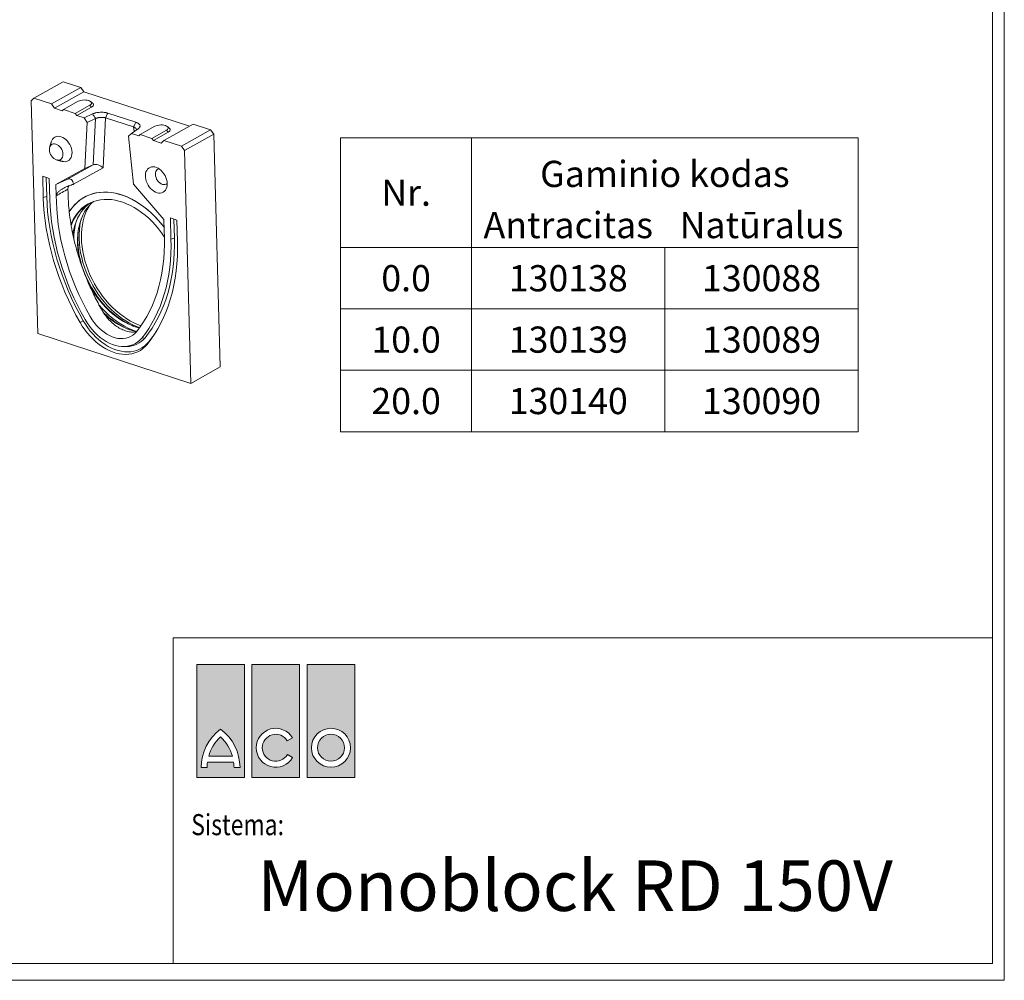
# Model space of a CAD drawing. Units: millimetres. Extents: x 69657 to 75635, y -18058 to -13822.
# Drawn here: x 74583 to 75635, y -18058 to -17032 of the extents above; entities that cross this region are included whole.
import ezdxf
from ezdxf.enums import TextEntityAlignment as Align

# ---------------------------------------------------------------- set-up
doc = ezdxf.new("R2010")
doc.units = ezdxf.units.MM
doc.layers.add('DUENN-18', color=7, linetype='Continuous', lineweight=9)
doc.layers.add('n_ramki_jm', color=7, linetype='Continuous')
doc.styles.add('BEMASS-25', font='simplex.shx', dxfattribs={"width": 0.8})
doc.styles.add('BEMSTIL', font='isocp3.shx', dxfattribs={"width": 0.8})
doc.styles.add('STANDARD-ANSI', font='arial.ttf')

# ---------------------------------------------------------------- blocks, each defined once
blk = doc.blocks.new('aco')
at = {"layer": 'n_ramki_jm'}
h = blk.add_hatch(color=1, dxfattribs=at)
h.paths.add_polyline_path([(56.6, 0), (0, 0), (0, -134.1), (56.6, -134.1)])
h.paths.add_polyline_path([(28.3, -76.9, -0.23696), (51.4, -122.4), (44.3, -122.4, 0.032324), (43.9, -116), (12.8, -116, 0.032324), (12.3, -122.4), (5.2, -122.4, -0.23696)], flags=16)
h.paths.add_polyline_path([(28.3, -86.1, -0.136992), (42.4, -108.9), (14.3, -108.9, -0.136992)], flags=0)
h.paths.add_polyline_path([(122.2, 0), (65.5, 0), (65.5, -134.1), (122.2, -134.1)])
h.paths.add_polyline_path([(113.7, -87.2), (107.5, -90.7, 3.664441), (107.7, -107), (113.9, -110.5, -3.685001)], flags=16)
h.paths.add_polyline_path([(187.7, 0), (131, 0), (131, -134.1), (187.7, -134.1)])
h.paths.add_polyline_path([(182.5, -99, -1), (136.2, -99, -1)], flags=16)
h.paths.add_polyline_path([(175.4, -99, -1), (143.3, -99, -1)], flags=0)

msp = doc.modelspace()

# ---------------------------------------------------------------- linework, layer by layer
at = {"layer": 'DUENN-18'}
for p, q in [((75634.734, -13822.3178, 156.4479), (75634.734, -18058.114, 156.4479)), ((75622.0775, -13840.2159, 156.4479), (75622.0775, -18040.2159, 156.4479)), ((74598.2639, -17116.1965), (74629.5654, -17098.5657)), ((74648.2707, -17104.6601), (74629.5654, -17098.5657)), ((74616.9692, -17122.2909), (74648.2707, -17104.6601)), ((74620.1881, -17126.9092), (74651.4897, -17109.2784)), ((74651.4897, -17109.2784), (74648.2707, -17104.6601)), ((74764.2812, -17146.0269), (74651.4897, -17109.2784)), ((74598.2639, -17116.1965), (74595.2478, -17118.7834)), ((74595.2478, -17118.7834), (74602.2464, -17367.3644)), ((74616.9692, -17122.2909), (74598.2639, -17116.1965)), ((74645.5305, -17119.4666), (74629.8798, -17128.2821)), ((74620.1881, -17126.9092), (74616.9692, -17122.2909)), ((74628.3717, -17129.5755), (74620.1881, -17126.9092)), ((74629.8798, -17128.2821), (74628.3717, -17129.5755)), ((74629.8798, -17128.2821), (74642.3499, -17132.3449)), ((74642.3499, -17132.3449), (74658.0007, -17123.5295)), ((74642.3499, -17132.3449), (74643.9594, -17134.6541)), ((74643.9594, -17134.6541), (74659.6102, -17125.8387)), ((74658.0007, -17123.5295), (74659.6102, -17125.8387)), ((74677.1167, -17132.0991), (74707.0995, -17141.8677)), ((74651.8464, -17137.2238), (74643.9594, -17134.6541)), ((74651.8464, -17137.2238), (74660.9064, -17132.9145)), ((74655.0743, -17142.155), (74651.8464, -17137.2238)), ((74655.0743, -17142.155), (74652.6907, -17191.0425)), ((74663.8923, -17137.9609), (74655.0743, -17142.155)), ((74661.4833, -17187.3682), (74663.8923, -17137.9609)), ((74674.714, -17137.1122), (74672.1084, -17190.5534)), ((74704.6968, -17146.8808), (74674.714, -17137.1122)), ((74709.5945, -17148.7775), (74702.3203, -17153.6686)), ((74705.1893, -17151.7396), (74704.6968, -17146.8808)), ((74727.3661, -17146.1294), (74711.7153, -17154.9448)), ((74724.1855, -17159.0077), (74739.8363, -17150.1923)), ((74725.795, -17161.3169), (74741.4458, -17152.5015)), ((74736.9947, -17161.3962), (74768.2962, -17143.7654)), ((74739.8363, -17150.1923), (74741.4458, -17152.5015)), ((74755.7, -17167.4906), (74787.0015, -17149.8598)), ((74787.0015, -17149.8598), (74768.2962, -17143.7654)), ((74790.2204, -17154.4781), (74787.0015, -17149.8598)), ((74702.3203, -17153.6686), (74699.3128, -17156.5683)), ((74704.5189, -17207.9286), (74699.3128, -17156.5683)), ((74710.2073, -17156.2383), (74702.3203, -17153.6686)), ((74711.7153, -17154.9448), (74710.2073, -17156.2383)), ((74711.7153, -17154.9448), (74724.1855, -17159.0077)), ((74724.1855, -17159.0077), (74725.795, -17161.3169)), ((74733.9786, -17163.9831), (74725.795, -17161.3169)), ((74736.9947, -17161.3962), (74733.9786, -17163.9831)), ((74755.7, -17167.4906), (74736.9947, -17161.3962)), ((74758.9189, -17172.1089), (74790.2204, -17154.4781)), ((74797.2191, -17403.0591), (74790.2204, -17154.4781)), ((74925.7551, -17158.4135), (74925.7551, -17341.1616)), ((74758.9189, -17172.1089), (74755.7, -17167.4906)), ((74765.9176, -17420.6899), (74758.9189, -17172.1089)), ((74652.6907, -17191.0425), (74621.7036, -17208.1646)), ((74633.4909, -17202.8356), (74661.4833, -17187.3682)), ((74672.1084, -17190.5534), (74640.5025, -17208.0175)), ((74661.4833, -17187.3682), (74652.6907, -17191.0425)), ((74607.5605, -17199.5409), (74608.1945, -17222.0573)), ((74614.575, -17201.8263), (74607.5605, -17199.5409)), ((74611.2626, -17200.7471), (74611.8333, -17221.0165)), ((74615.2089, -17224.3427), (74614.575, -17201.8263)), ((74633.4909, -17202.8356), (74621.7036, -17208.1646)), ((74621.7036, -17208.1646), (74622.0459, -17220.3235)), ((74640.5025, -17208.0175), (74640.5038, -17208.0664)), ((74640.5028, -17208.0672), (74640.5038, -17208.0664)), ((74640.5038, -17208.0664), (74640.5754, -17208.0897)), ((74737.0528, -17245.7464), (74704.5189, -17207.9286)), ((74611.8333, -17221.0165), (74608.1945, -17222.0573)), ((74622.0459, -17220.3235), (74622.2234, -17226.6281)), ((74737.3951, -17257.9053), (74737.0528, -17245.7464)), ((74750.9676, -17246.2642), (74743.9532, -17243.9788)), ((74743.9532, -17243.9788), (74744.5871, -17266.4952)), ((74747.6552, -17245.185), (74748.2259, -17265.4545)), ((74751.6016, -17268.7806), (74750.9676, -17246.2642)), ((74737.5726, -17264.2099), (74737.3951, -17257.9053)), ((74748.2259, -17265.4545), (74744.5871, -17266.4952)), ((75272.1725, -17275.5927), (75272.1725, -17341.1616)), ((75272.1725, -17341.1616), (75272.1725, -17406.7305)), ((74650.8752, -17353.7332), (74647.4941, -17355.6498)), ((74602.2464, -17367.3644), (74765.9176, -17420.6899)), ((74716.8926, -17371.9306), (74713.4665, -17372.2487)), ((74720.7484, -17376.4985), (74719.1663, -17379.0013)), ((74765.9176, -17420.6899), (74797.2191, -17403.0591)), ((75272.1725, -17406.7305), (75272.1725, -17472.2995)), ((74746.8603, -17692.3074, 156.4479), (75622.0775, -17692.3074, 156.4479)), ((74746.8603, -17942.7199, 156.4479), (74746.8603, -18016.1844, 156.4479)), ((74746.8603, -18031.9317, 156.4479), (74746.8603, -17995.1994, 156.4479)), ((75622.0775, -18040.2159, 156.4479), (72652.0775, -18040.2159, 156.4479)), ((75634.734, -18058.114, 156.4479), (72639.421, -18058.114, 156.4479))]:
    msp.add_line(p, q, dxfattribs=at)
at = {"layer": 'DUENN-18', "flags": 128}
for points in [[(74658.0007, -17123.5295), (74658.9588, -17122.8509), (74659.5562, -17122.1044), (74659.763, -17121.3275), (74659.5687, -17120.5592), (74658.9832, -17119.8379), (74658.0357, -17119.1999), (74656.7738, -17118.6772), (74655.2608, -17118.2958), (74653.5726, -17118.0751), (74651.7937, -17118.026), (74650.0134, -17118.151), (74648.321, -17118.4439), (74646.8013, -17118.8899), (74645.5305, -17119.4666)], [(74659.6102, -17125.8387), (74660.6818, -17125.102), (74661.4126, -17124.296), (74661.7747, -17123.4517), (74661.7541, -17122.6016), (74661.3516, -17121.7783), (74660.5827, -17121.0134), (74660.5188, -17120.9651)], [(74739.8363, -17150.1923), (74740.7944, -17149.5136), (74741.3918, -17148.7672), (74741.5986, -17147.9903), (74741.4043, -17147.2219), (74740.8188, -17146.5007), (74739.8713, -17145.8627), (74738.6094, -17145.3399), (74737.0964, -17144.9586), (74735.4081, -17144.7379), (74733.6293, -17144.6888), (74731.849, -17144.8138), (74730.1566, -17145.1066), (74728.6369, -17145.5526), (74727.3661, -17146.1294)], [(74741.4458, -17152.5015), (74742.5173, -17151.7647), (74743.2482, -17150.9588), (74743.6103, -17150.1145), (74743.5897, -17149.2643), (74743.1872, -17148.441), (74742.4182, -17147.6761), (74742.3544, -17147.6278)], [(74638.8908, -17174.0528), (74638.6941, -17171.9645), (74638.224, -17169.837), (74637.4921, -17167.7226), (74636.5163, -17165.6735), (74635.3208, -17163.7399), (74633.9348, -17161.9697), (74632.3927, -17160.4063), (74630.7322, -17159.0883), (74628.9944, -17158.0481), (74627.222, -17157.3113), (74625.4586, -17156.8961), (74623.7478, -17156.8127), (74622.1315, -17157.0631), (74620.6496, -17157.6412), (74619.3386, -17158.5328), (74618.2308, -17159.7159), (74617.3534, -17161.1613), (74616.7778, -17162.6604)], [(74629.2067, -17175.9069), (74629.0213, -17174.2268), (74628.5644, -17172.5204), (74627.8536, -17170.8533), (74626.916, -17169.2897), (74625.7878, -17167.8896), (74624.5124, -17166.7068), (74623.1387, -17165.7867), (74621.7195, -17165.1648), (74620.3094, -17164.8649), (74618.9625, -17164.8986), (74617.7306, -17165.2645), (74616.6611, -17165.9486), (74615.7951, -17166.9246), (74615.1658, -17168.155), (74614.7974, -17169.5925), (74614.7041, -17171.1819), (74614.8895, -17172.862), (74615.3464, -17174.5684), (74616.0572, -17176.2354), (74616.9948, -17177.7991), (74618.123, -17179.1992), (74619.3984, -17180.382), (74620.7721, -17181.302), (74622.1913, -17181.9239), (74623.6014, -17182.2238), (74624.9483, -17182.1902), (74626.1802, -17181.8243), (74627.2497, -17181.1402), (74628.1157, -17180.1642), (74628.745, -17178.9338), (74629.1134, -17177.4963), (74629.2067, -17175.9069)], [(74628.5798, -17183.6135), (74629.7207, -17183.8456), (74631.4316, -17183.929), (74633.0479, -17183.6785), (74634.5298, -17183.1004), (74635.8408, -17182.2089), (74636.9486, -17181.0258), (74637.826, -17179.5804), (74638.4513, -17177.9082), (74638.8092, -17176.0505), (74638.8908, -17174.0528)], [(74740.6007, -17207.1908), (74740.4056, -17205.0839), (74739.9411, -17202.9371), (74739.218, -17200.8007), (74738.2533, -17198.7249), (74737.0696, -17196.7581), (74735.6947, -17194.9467), (74734.1607, -17193.3329), (74732.5036, -17191.9547), (74730.7623, -17190.8443), (74728.9776, -17190.0278), (74727.1913, -17189.5243), (74725.4453, -17189.3456), (74723.7805, -17189.496), (74722.2359, -17189.9717), (74720.8478, -17190.7618), (74719.6486, -17191.8478), (74718.6665, -17193.204), (74717.9245, -17194.7988), (74717.44, -17196.5948), (74717.2243, -17198.5499), (74717.2825, -17200.6182), (74717.6133, -17202.7514), (74718.2089, -17204.8992), (74719.0552, -17207.0116), (74720.1326, -17209.0388), (74721.4157, -17210.9335), (74722.8744, -17212.6511), (74724.4747, -17214.1515), (74726.1788, -17215.3995), (74727.947, -17216.3657), (74729.7378, -17217.0277), (74731.5091, -17217.3698), (74733.2196, -17217.384), (74734.829, -17217.07), (74736.2997, -17216.4352), (74737.5971, -17215.4945), (74738.691, -17214.2698), (74739.5556, -17212.7899), (74740.1706, -17211.0895), (74740.5218, -17209.2085), (74740.6007, -17207.1908)], [(74731.6836, -17191.3915), (74730.9806, -17191.6446), (74729.92, -17192.323), (74729.0611, -17193.2909), (74728.4371, -17194.5111), (74728.0717, -17195.9366), (74727.9792, -17197.5128), (74728.163, -17199.179), (74728.6161, -17200.8712), (74729.3211, -17202.5244), (74730.2508, -17204.075), (74731.3696, -17205.4635), (74732.6345, -17206.6365), (74733.9968, -17207.5488), (74735.4042, -17208.1656), (74736.8026, -17208.463), (74738.1382, -17208.4296), (74739.3599, -17208.0668), (74740.4205, -17207.3884), (74740.6016, -17207.2245)], [(74635.9486, -17237.5383), (74636.7025, -17236.3519), (74639.046, -17233.0805), (74641.6156, -17230.0713), (74644.4008, -17227.3368), (74647.39, -17224.8882), (74650.5711, -17222.7356), (74653.9309, -17220.8878), (74657.4556, -17219.3523), (74661.1308, -17218.1355), (74664.9413, -17217.2425), (74668.8714, -17216.6768), (74672.9052, -17216.4408), (74677.0258, -17216.5354), (74681.2165, -17216.9604), (74685.46, -17217.7138), (74689.7389, -17218.7927), (74694.0356, -17220.1926), (74698.3324, -17221.9077), (74702.6116, -17223.9311), (74706.8558, -17226.2543), (74711.0474, -17228.8678), (74715.1692, -17231.761), (74719.2043, -17234.9218), (74723.1361, -17238.3374), (74726.9484, -17241.9937), (74730.6257, -17245.8756), (74734.1527, -17249.9672), (74737.2836, -17253.9437)], [(74635.9596, -17237.5204), (74638.2763, -17234.0922), (74640.8325, -17230.9335), (74643.6171, -17228.0579), (74646.6181, -17225.4778), (74649.8228, -17223.2042), (74653.2174, -17221.2469), (74656.7872, -17219.6143), (74660.517, -17218.3134), (74664.3908, -17217.3498), (74668.3919, -17216.7275), (74672.5032, -17216.4494), (74676.7071, -17216.5165), (74680.9854, -17216.9286), (74685.3199, -17217.6839), (74689.6919, -17218.7791), (74694.0827, -17220.2097), (74698.4734, -17221.9694), (74702.8452, -17224.0507), (74707.1793, -17226.4446), (74711.4572, -17229.1409), (74715.6604, -17232.128), (74719.771, -17235.3931), (74723.7713, -17238.9222), (74727.6441, -17242.7001), (74731.3728, -17246.7107), (74734.9415, -17250.9366), (74737.2836, -17253.9437)], [(74608.1945, -17222.0573), (74608.5703, -17230.2957), (74609.2359, -17238.615), (74610.1902, -17247.001), (74611.4316, -17255.4398), (74612.958, -17263.9173), (74614.7668, -17272.4191), (74616.855, -17280.931), (74619.2191, -17289.4388), (74621.8551, -17297.9281), (74624.7586, -17306.3847), (74627.9248, -17314.7944), (74631.3482, -17323.1431), (74635.0233, -17331.4168), (74638.9437, -17339.6016), (74643.103, -17347.6838), (74647.4941, -17355.6498)], [(74611.8333, -17221.0165), (74612.2066, -17229.201), (74612.8679, -17237.4656), (74613.8159, -17245.7967), (74615.0492, -17254.1802), (74616.5656, -17262.6021), (74618.3625, -17271.0481), (74620.437, -17279.5042), (74622.7856, -17287.9562), (74625.4043, -17296.3899), (74628.2888, -17304.791), (74631.4342, -17313.1456), (74634.8352, -17321.4396), (74638.4862, -17329.6591), (74642.3809, -17337.7902), (74646.5129, -17345.8194), (74650.8752, -17353.7332)], [(74652.9158, -17352.5207), (74648.7026, -17344.8776), (74644.7119, -17337.123), (74640.9504, -17329.2699), (74637.4243, -17321.3315), (74634.1396, -17313.3211), (74631.1017, -17305.2523), (74628.3159, -17297.1384), (74625.7867, -17288.9932), (74623.5184, -17280.8302), (74621.5149, -17272.6633), (74619.7794, -17264.5061), (74618.3149, -17256.3722), (74617.1238, -17248.2754), (74616.2082, -17240.2293), (74615.5695, -17232.2472), (74615.2089, -17224.3427)], [(74622.2234, -17226.6281), (74622.6013, -17234.7062), (74623.2821, -17242.8678), (74624.2645, -17251.0973), (74625.5467, -17259.3791), (74627.1261, -17267.6973), (74628.9999, -17276.0359), (74631.1644, -17284.3792), (74633.6154, -17292.7112), (74636.3484, -17301.0159), (74639.358, -17309.2775), (74642.6386, -17317.4802), (74646.1838, -17325.6085), (74649.987, -17333.6466), (74654.0408, -17341.5794), (74658.3374, -17349.3916)], [(74737.5782, -17264.4122), (74737.3522, -17264.0651), (74734.3874, -17259.7573), (74731.2387, -17255.619), (74727.9203, -17251.669), (74724.4475, -17247.9255), (74720.8361, -17244.4055), (74717.1025, -17241.1251), (74713.2638, -17238.0991), (74709.3375, -17235.3416), (74705.3416, -17232.8649), (74701.2942, -17230.6805), (74697.2138, -17228.7982), (74693.1191, -17227.2267), (74689.0286, -17225.9732), (74684.9612, -17225.0433), (74680.9353, -17224.4413), (74676.9694, -17224.17), (74673.0814, -17224.2306), (74669.2892, -17224.6228), (74665.6101, -17225.3449), (74662.0608, -17226.3934), (74658.6575, -17227.7637), (74655.4158, -17229.4495), (74652.3505, -17231.4431), (74649.4755, -17233.7354), (74646.804, -17236.316), (74644.3481, -17239.173), (74642.119, -17242.2935), (74640.127, -17245.6632), (74638.3811, -17249.2667), (74637.7239, -17250.8441)], [(74661.8181, -17226.4788), (74659.3821, -17228.6433), (74656.8169, -17231.3636), (74654.4731, -17234.3541), (74652.3613, -17237.601), (74650.4913, -17241.0896), (74648.8715, -17244.8039), (74647.5094, -17248.727), (74646.4111, -17252.841), (74645.5817, -17257.127), (74645.0249, -17261.5657), (74644.7432, -17266.1366), (74644.7381, -17270.819)], [(74658.7954, -17227.7006), (74656.5226, -17229.379), (74653.7478, -17231.8168), (74651.1826, -17234.5372), (74648.8388, -17237.5277), (74646.7271, -17240.7746), (74644.8571, -17244.2631), (74643.2373, -17247.9774), (74641.8751, -17251.9005), (74640.7768, -17256.0145), (74639.9474, -17260.3006), (74639.735, -17261.7376)], [(74712.5827, -17359.1229), (74709.7924, -17358.0734), (74705.6377, -17356.2478), (74701.5105, -17354.1188), (74697.4287, -17351.6957), (74693.4103, -17348.9891), (74689.4727, -17346.0108), (74685.6332, -17342.7738), (74681.9087, -17339.2924), (74678.3153, -17335.5816), (74674.8688, -17331.6579), (74671.5843, -17327.5382), (74668.4761, -17323.2407), (74665.5578, -17318.784), (74662.8422, -17314.1878), (74660.3412, -17309.4721), (74658.0656, -17304.6575), (74656.0255, -17299.765), (74654.2298, -17294.8162), (74652.6863, -17289.8325), (74651.4017, -17284.8359), (74650.3817, -17279.8481), (74649.6308, -17274.8909), (74649.1522, -17269.9861), (74648.948, -17265.1551), (74649.0191, -17260.419), (74649.3652, -17255.7985), (74649.9848, -17251.3138), (74650.8752, -17246.9846), (74652.0325, -17242.8297), (74653.4516, -17238.8673), (74655.1263, -17235.1149), (74657.0493, -17231.5886), (74658.0512, -17229.9915)], [(74711.0678, -17361.2307), (74708.8454, -17360.384), (74704.6318, -17358.5375), (74700.4455, -17356.3864), (74696.3042, -17353.9398), (74692.2256, -17351.2083), (74688.2274, -17348.2034), (74684.3265, -17344.9381), (74680.5397, -17341.4264), (74676.8833, -17337.6833), (74673.3728, -17333.7249), (74670.0233, -17329.568), (74666.8491, -17325.2305), (74663.8639, -17320.7309), (74661.0803, -17316.0886), (74658.5104, -17311.3234), (74656.1652, -17306.4556), (74654.0546, -17301.5063), (74652.1878, -17296.4964), (74650.5726, -17291.4476), (74649.2161, -17286.3814), (74648.124, -17281.3195), (74647.3011, -17276.2836), (74646.7508, -17271.2953), (74646.4754, -17266.3758), (74646.4763, -17261.5464), (74646.7533, -17256.8276), (74647.3053, -17252.2396), (74648.1299, -17247.8022), (74648.8513, -17244.8559)], [(74640.3259, -17258.1494), (74640.2658, -17258.5257), (74639.8115, -17261.9894)], [(74707.7666, -17365.4961), (74711.6988, -17360.3649), (74715.3769, -17354.9512), (74718.7936, -17349.2654), (74721.9426, -17343.3182), (74724.8177, -17337.121), (74727.4136, -17330.6857), (74729.7252, -17324.0246), (74731.7481, -17317.1503), (74733.4785, -17310.076), (74734.9131, -17302.8152), (74736.0491, -17295.3818), (74736.8843, -17287.7899), (74737.4173, -17280.054), (74737.6468, -17272.189), (74737.5726, -17264.2099)], [(74744.5871, -17266.4952), (74744.669, -17274.309), (74744.4722, -17282.0188), (74743.9969, -17289.6118), (74743.2439, -17297.0752), (74742.2145, -17304.3965), (74740.9105, -17311.5634), (74739.3339, -17318.5639), (74737.4876, -17325.3863), (74735.3744, -17332.019), (74732.9981, -17338.451), (74730.3626, -17344.6715), (74727.4723, -17350.6699), (74724.3321, -17356.4364), (74720.9471, -17361.9611), (74717.3233, -17367.2348), (74713.4665, -17372.2487)], [(74748.2259, -17265.4545), (74748.3084, -17273.3216), (74748.1102, -17281.0841), (74747.6317, -17288.729), (74746.8735, -17296.2434), (74745.8371, -17303.6147), (74744.5242, -17310.8306), (74742.9368, -17317.879), (74741.0779, -17324.7479), (74738.9503, -17331.426), (74736.5577, -17337.9019), (74733.9042, -17344.1649), (74730.9942, -17350.2043), (74727.8325, -17356.0102), (74724.4244, -17361.5726), (74720.7758, -17366.8824), (74716.8926, -17371.9306)], [(74719.1663, -17379.0013), (74723.1861, -17373.7756), (74726.963, -17368.2791), (74730.4909, -17362.521), (74733.7638, -17356.511), (74736.7762, -17350.2591), (74739.5231, -17343.7759), (74741.9998, -17337.0722), (74744.2021, -17330.1593), (74746.1265, -17323.0488), (74747.7696, -17315.7526), (74749.1288, -17308.2829), (74750.2016, -17300.6523), (74750.9864, -17292.8737), (74751.4818, -17284.9599), (74751.687, -17276.9244), (74751.6016, -17268.7806)], [(74704.9943, -17359.7842), (74703.004, -17358.9438), (74698.8692, -17356.9627), (74694.7716, -17354.6803), (74690.7296, -17352.1069), (74686.7612, -17349.2538), (74682.8842, -17346.1338), (74679.1158, -17342.761), (74675.4729, -17339.1503), (74671.9718, -17335.3178), (74668.6281, -17331.2808), (74665.4567, -17327.0571), (74662.4718, -17322.6658), (74659.6867, -17318.1263), (74657.1139, -17313.459), (74654.7649, -17308.6847), (74652.6501, -17303.8247), (74650.779, -17298.9008), (74649.1599, -17293.935), (74647.8001, -17288.9493), (74646.7057, -17283.9661), (74645.8815, -17279.0076), (74645.3313, -17274.0961), (74645.0574, -17269.2533)], [(74656.6671, -17314.2501), (74656.7256, -17314.3613), (74659.2828, -17318.9486), (74662.05, -17323.4063), (74665.0148, -17327.7141), (74668.1636, -17331.8524), (74671.4819, -17335.8024), (74674.9547, -17339.5459), (74678.5662, -17343.0659), (74682.2998, -17346.3464), (74686.1384, -17349.3723), (74690.0647, -17352.1299), (74694.0607, -17354.6065), (74698.1081, -17356.791), (74702.1885, -17358.6732), (74706.2832, -17360.2447), (74710.3736, -17361.4982), (74710.789, -17361.6078)], [(74667.7972, -17336.9678), (74671.249, -17340.8569), (74674.9055, -17344.6), (74678.6923, -17348.1117), (74682.5931, -17351.377), (74686.5914, -17354.3818), (74690.6699, -17357.1134), (74694.8112, -17359.56), (74698.9976, -17361.7111), (74703.2111, -17363.5575), (74707.4337, -17365.0914), (74707.9582, -17365.2599)], [(74713.4665, -17372.2487), (74711.4077, -17374.4948), (74709.1289, -17376.4446), (74706.6474, -17378.0834), (74703.982, -17379.3986), (74701.153, -17380.3804), (74698.1817, -17381.0211), (74695.0909, -17381.3161), (74691.904, -17381.263), (74688.6452, -17380.8623), (74685.3391, -17380.1169), (74682.011, -17379.0326), (74678.6862, -17377.6175), (74675.3897, -17375.8825), (74672.1468, -17373.8407), (74668.982, -17371.5076), (74665.9194, -17368.9009), (74662.9822, -17366.0405), (74660.1927, -17362.948), (74657.5721, -17359.6469), (74655.1403, -17356.1624), (74652.9158, -17352.5207)], [(74658.3374, -17349.3916), (74660.3546, -17352.6702), (74662.5766, -17355.7894), (74664.9828, -17358.7202), (74667.5508, -17361.4355), (74670.2569, -17363.9101), (74673.076, -17366.121), (74675.9818, -17368.0477), (74678.9475, -17369.6723), (74681.9456, -17370.9798), (74684.9482, -17371.9581), (74687.9274, -17372.598), (74690.8557, -17372.8937), (74693.7059, -17372.8424), (74696.4515, -17372.4445), (74699.0671, -17371.7038), (74701.5284, -17370.6271), (74703.8125, -17369.2244), (74705.8984, -17367.5088), (74707.7666, -17365.4961)], [(74673.7244, -17346.965), (74676.6655, -17349.5199), (74680.5042, -17352.5458), (74684.4305, -17355.3034), (74688.4264, -17357.7801), (74692.4738, -17359.9645), (74696.5542, -17361.8468), (74700.6489, -17363.4182), (74704.7393, -17364.6718), (74707.8373, -17365.409)], [(74647.4941, -17355.6498), (74649.8882, -17359.5924), (74652.4883, -17363.3823), (74655.2781, -17366.9956), (74658.2398, -17370.4094), (74661.3547, -17373.602), (74664.6031, -17376.5533), (74667.9643, -17379.2445), (74671.4172, -17381.6587), (74674.9398, -17383.7805), (74678.5099, -17385.5965), (74682.1048, -17387.0952), (74685.7018, -17388.2672), (74689.2781, -17389.1049), (74692.8111, -17389.6031), (74696.2784, -17389.7587), (74699.658, -17389.5706), (74702.9285, -17389.0401), (74706.0693, -17388.1704), (74709.0605, -17386.9672), (74711.883, -17385.438), (74714.5191, -17383.5925), (74716.952, -17381.4424), (74719.1663, -17379.0013)], [(74650.8752, -17353.7332), (74653.2092, -17357.5768), (74655.7441, -17361.2716), (74658.4639, -17364.7942), (74661.3512, -17368.1222), (74664.3879, -17371.2347), (74667.5548, -17374.1119), (74670.8316, -17376.7356), (74674.1978, -17379.0892), (74677.632, -17381.1577), (74681.1125, -17382.9282), (74684.6172, -17384.3893), (74688.1239, -17385.5318), (74691.6104, -17386.3485), (74695.0547, -17386.8342), (74698.435, -17386.9859), (74701.7298, -17386.8025), (74704.9182, -17386.2853), (74707.9802, -17385.4375), (74710.8962, -17384.2644), (74713.6479, -17382.7736), (74716.2178, -17380.9744), (74718.5897, -17378.8783), (74720.7484, -17376.4985)]]:
    msp.add_lwpolyline(points, dxfattribs=at)
at = {"layer": 'DUENN-18'}
for points in [[(74925.7551, -17158.4135), (75065.7562, -17158.4135), (75065.7562, -17275.5927), (74925.7551, -17275.5927)], [(75065.7562, -17158.4135), (75478.5889, -17158.4135), (75478.5889, -17275.5927), (75065.7562, -17275.5927)], [(75065.7562, -17275.5927), (74925.7551, -17275.5927), (74925.7551, -17341.1616), (75065.7562, -17341.1616)], [(75065.7562, -17275.5927), (75272.1725, -17275.5927), (75272.1725, -17341.1616), (75065.7562, -17341.1616)], [(75272.1725, -17275.5927), (75478.5889, -17275.5927), (75478.5889, -17341.1616), (75272.1725, -17341.1616)], [(75065.7562, -17341.1616), (74925.7551, -17341.1616), (74925.7551, -17406.7305), (75065.7562, -17406.7305)], [(75065.7562, -17341.1616), (75272.1725, -17341.1616), (75272.1725, -17406.7305), (75065.7562, -17406.7305)], [(75272.1725, -17341.1616), (75478.5889, -17341.1616), (75478.5889, -17406.7305), (75272.1725, -17406.7305)], [(75065.7562, -17406.7305), (74925.7551, -17406.7305), (74925.7551, -17472.2995), (75065.7562, -17472.2995)], [(75065.7562, -17406.7305), (75272.1725, -17406.7305), (75272.1725, -17472.2995), (75065.7562, -17472.2995)], [(75272.1725, -17406.7305), (75478.5889, -17406.7305), (75478.5889, -17472.2995), (75272.1725, -17472.2995)]]:
    msp.add_lwpolyline(points, close=True, dxfattribs=at)
at = {"layer": 'DUENN-18', "elevation": 156.4479}
msp.add_lwpolyline([(74746.8603, -17692.3074), (75622.0775, -17692.3074), (75622.0775, -18040.2159), (74746.8603, -18040.2159)], close=True, dxfattribs=at)
at = {"layer": 'DUENN-18'}
for centre, radius, start, end in [((74679.008, -17265.737), 43.2267, 121.5632416, 161.6735354), ((74714.3003, -17266.6797), 73.4892, 165.2985134, 179.562221), ((74720.0673, -17266.8288), 75.0491, 170.9129153, 181.8513017), ((74735.6687, -17267.9246), 90.9766, 181.8231445, 193.2947882), ((74732.3974, -17284.4722), 85.1554, 225.1265019, 247.1719858), ((74697.2567, -17355.9988), 25.2862, 270.1868365, 320.945665), ((74624.7631, -17298.559), 123.6436, 320.9236113, 327.19833)]:
    msp.add_arc(centre, radius, start, end, dxfattribs=at)
for centre, major_axis, ratio, start_param, end_param in [((74667.1001, -17193.3743), (7.3544, -4.5838), 0.61386381, 1.246886222, 2.730416086), ((74633.098, -17212.1625), (4.7025, 9.4941), 0.603021359, 5.434239812, 6.917769677)]:
    msp.add_ellipse(centre, major_axis=major_axis, ratio=ratio, start_param=start_param, end_param=end_param, dxfattribs=at)
for points, degree in [([(74660.5188, -17120.9651), (74658.7276, -17119.6306)], 1), ([(74677.1167, -17132.0991), (74676.3158, -17133.7701), (74675.5149, -17135.4411), (74674.714, -17137.1122)], 3), ([(74660.9064, -17132.9145), (74661.9017, -17134.5966), (74662.897, -17136.2787), (74663.8923, -17137.9609)], 3), ([(74707.0995, -17141.8677), (74706.2986, -17143.5387), (74705.4977, -17145.2098), (74704.6968, -17146.8808)], 3), ([(74742.3544, -17147.6278), (74740.5632, -17146.2934)], 1), ([(74616.7778, -17162.6604), (74615.018, -17168.597)], 1), ([(74622.5907, -17182.0414), (74628.5798, -17183.6135)], 1), ([(74634.5431, -17213.2635), (74630.3774, -17215.6169), (74626.2117, -17217.9702), (74622.0459, -17220.3235)], 3), ([(74640.5754, -17208.0897), (74640.5514, -17208.0819), (74640.5272, -17208.0744), (74640.5028, -17208.0672)], 3), ([(74694.4772, -17381.3331), (74697.3391, -17381.2849)], 1)]:
    msp.add_open_spline(points, degree=degree, dxfattribs=at)
for points, knots in [([(74660.9064, -17132.9145), (74660.9856, -17132.8772), (74661.1438, -17132.8027), (74661.3896, -17132.6947), (74661.6413, -17132.5898), (74661.8994, -17132.4881), (74662.1639, -17132.3896), (74662.4347, -17132.2943), (74662.7118, -17132.2022), (74662.9953, -17132.1133), (74663.2851, -17132.0276), (74663.5813, -17131.9452), (74663.8837, -17131.8659), (74664.1926, -17131.7898), (74665.0729, -17131.5863), (74666.5881, -17131.3151), (74668.7962, -17131.1148), (74671.0321, -17131.0917), (74672.7037, -17131.2146), (74673.8161, -17131.3555), (74674.4123, -17131.4463), (74674.9902, -17131.5503), (74675.5503, -17131.6674), (74676.0918, -17131.7978), (74676.6167, -17131.9405), (74676.9498, -17132.0461), (74677.1167, -17132.0991)], [0, 0, 0, 0, 0.019160497, 0.038268825, 0.057341301, 0.076394334, 0.095444382, 0.114507911, 0.133601355, 0.152741067, 0.171943285, 0.191224086, 0.210599354, 0.230084741, 0.249695634, 0.37502061, 0.499424469, 0.623861836, 0.749493247, 0.785896032, 0.821923898, 0.857676764, 0.893256869, 0.928767939, 0.964314308, 1, 1, 1, 1]), ([(74674.714, -17137.1122), (74674.6434, -17137.0931), (74674.5034, -17137.0553), (74674.2885, -17137.0029), (74674.0728, -17136.9542), (74673.8563, -17136.9094), (74673.6397, -17136.8684), (74673.4232, -17136.8309), (74673.2073, -17136.797), (74672.9923, -17136.7666), (74672.7788, -17136.7394), (74672.5668, -17136.7153), (74672.3569, -17136.6944), (74672.1492, -17136.6763), (74671.9441, -17136.661), (74671.7418, -17136.6484), (74671.5425, -17136.6382), (74671.3464, -17136.6304), (74671.1538, -17136.6249), (74670.9648, -17136.6214), (74670.7796, -17136.6199), (74670.5983, -17136.6202), (74670.4211, -17136.6222), (74670.2481, -17136.6257), (74670.0793, -17136.6306), (74669.915, -17136.6368), (74669.755, -17136.6441), (74669.5997, -17136.6524), (74669.4489, -17136.6616), (74669.3027, -17136.6716), (74668.997, -17136.6945), (74668.5341, -17136.7382), (74667.9213, -17136.816), (74667.3268, -17136.9112), (74666.7536, -17137.0227), (74666.2044, -17137.1492), (74665.6816, -17137.2894), (74665.187, -17137.4418), (74664.7231, -17137.6052), (74664.2885, -17137.7774), (74664.0238, -17137.9), (74663.8923, -17137.9609)], [0, 0, 0, 0, 0.0226727558, 0.0449607881, 0.066864104, 0.0883827112, 0.109516618, 0.1302658332, 0.1506303661, 0.1706102269, 0.1902054264, 0.2094159762, 0.2282418887, 0.2466831773, 0.2647398561, 0.2824119407, 0.2996994475, 0.3166023942, 0.3331208001, 0.3492546856, 0.3650040731, 0.3803689867, 0.3953494523, 0.4099454981, 0.4241571548, 0.4379844558, 0.4514274372, 0.4644861387, 0.4771606036, 0.4894508795, 0.5013570187, 0.5543182167, 0.6065822503, 0.6581522423, 0.7090314438, 0.7592232408, 0.8087311609, 0.8575588808, 0.9057102334, 0.9531892164, 1, 1, 1, 1]), ([(74707.0995, -17141.8677), (74707.1882, -17141.8969), (74707.3653, -17141.9553), (74707.6227, -17142.0471), (74707.8735, -17142.1418), (74708.117, -17142.2398), (74708.3534, -17142.3409), (74708.5827, -17142.4453), (74708.8048, -17142.5528), (74709.0199, -17142.6635), (74709.2278, -17142.7773), (74709.4286, -17142.8944), (74709.6223, -17143.0146), (74709.8088, -17143.138), (74710.3099, -17143.4915), (74710.9906, -17144.1104), (74711.5358, -17145.0394), (74711.675, -17146.0047), (74711.4568, -17146.7458), (74711.1758, -17147.2469), (74710.99, -17147.5174), (74710.7733, -17147.7819), (74710.5259, -17148.0404), (74710.2472, -17148.2926), (74709.9396, -17148.5394), (74709.7097, -17148.698), (74709.5945, -17148.7775)], [0, 0, 0, 0, 0.019232971, 0.038412989, 0.05755619, 0.0766788, 0.0957971, 0.11492738, 0.134085902, 0.153288853, 0.172552311, 0.191892201, 0.211324261, 0.230864007, 0.250526699, 0.376104339, 0.500595507, 0.62494569, 0.750324411, 0.786629005, 0.822550206, 0.858188825, 0.893648084, 0.929032776, 0.964448355, 1, 1, 1, 1]), ([(74707.5605, -17150.1451), (74707.631, -17149.8347), (74707.788, -17149.1423), (74707.0544, -17148.2251), (74706.0118, -17147.44), (74705.1549, -17147.0756), (74704.6968, -17146.8808)], [0, 0, 0, 0, 0.25400205, 0.566428946, 0.768204147, 1, 1, 1, 1]), ([(74622.0459, -17220.3235), (74622.0394, -17220.0927), (74622.062, -17219.8567), (74622.162, -17219.3752), (74622.2382, -17219.1365), (74622.4289, -17218.6714), (74622.5448, -17218.4414), (74622.8025, -17217.9985), (74622.9436, -17217.7858), (74623.3946, -17217.1673), (74623.7344, -17216.7783), (74624.4447, -17216.0509), (74624.8158, -17215.7114), (74625.5797, -17215.0655), (74625.9727, -17214.7593), (74626.7752, -17214.172), (74627.1848, -17213.8914), (74628.4181, -17213.0899), (74629.2521, -17212.6046), (74630.9367, -17211.7018), (74631.7873, -17211.2849), (74633.502, -17210.5061), (74634.366, -17210.1444), (74636.1057, -17209.4692), (74636.9827, -17209.1555), (74638.301, -17208.7207), (74638.7408, -17208.5818), (74639.4011, -17208.3822), (74639.6213, -17208.3172), (74640.0619, -17208.19), (74640.2834, -17208.1276), (74640.5028, -17208.0672)], [0, 0, 0, 0, 0.03125, 0.03125, 0.0625, 0.0625, 0.09375, 0.09375, 0.125, 0.125, 0.1875, 0.1875, 0.25, 0.25, 0.3125, 0.3125, 0.375, 0.375, 0.5, 0.5, 0.625, 0.625, 0.75, 0.75, 0.875, 0.875, 0.9375, 0.9375, 0.96875, 0.96875, 1, 1, 1, 1]), ([(74635.3538, -17209.8336), (74635.0654, -17210.4329), (74634.5793, -17211.4432), (74634.5536, -17212.7372), (74634.5431, -17213.2635)], [0, 0, 0, 0, 0.593232701, 1, 1, 1, 1]), ([(74634.5431, -17213.2635), (74634.5707, -17214.2418), (74634.6299, -17216.3457), (74634.689, -17218.4458), (74634.887, -17225.4778), (74635.3008, -17231.4718), (74635.9596, -17237.5204)], [0.9068648957, 0.9068648957, 0.9068648957, 0.9068648957, 0.91559306077, 0.92564462961, 0.92564462961, 0.97857345854, 0.97857345854, 0.97857345854, 0.97857345854]), ([(74635.9596, -17237.5204), (74636.4587, -17241.5452), (74637.4591, -17249.6115), (74639.7893, -17261.8983), (74642.7347, -17274.3017), (74646.6652, -17287.8415), (74650.8429, -17299.8049), (74654.9744, -17310.1473), (74659.4245, -17320.3999), (74664.3339, -17330.5095), (74669.028, -17339.1529), (74671.8096, -17344.0923), (74674.6222, -17348.289), (74678.333, -17352.8203), (74683.0116, -17357.2677), (74688.0724, -17360.9321), (74693.2856, -17363.6533), (74698.5846, -17365.3648), (74703.4537, -17366.0845), (74706.3938, -17365.7281), (74707.6924, -17365.5707)], [0, 0, 0, 0, 0.078612117, 0.157549277, 0.237489028, 0.317769892, 0.418837917, 0.469685256, 0.520620225, 0.62168826, 0.672634137, 0.6981998, 0.723927773, 0.763923796, 0.805079962, 0.845075412, 0.886230196, 0.926245203, 0.967421672, 1, 1, 1, 1])]:
    msp.add_open_spline(points, degree=3, knots=knots, dxfattribs=at)
at = {"layer": 'n_ramki_jm', "color": 1, "lineweight": 13}
for p, q in [((74772.0559, -17720.7086, 156.4479), (74772.0559, -17841.4267, 156.4479)), ((74823.0326, -17720.7086, 156.4479), (74772.0559, -17720.7086, 156.4479)), ((74823.0326, -17841.4267, 156.4479), (74823.0326, -17720.7086, 156.4479)), ((74831.0204, -17720.7086, 156.4479), (74831.0204, -17841.4267, 156.4479)), ((74881.997, -17720.7086, 156.4479), (74831.0204, -17720.7086, 156.4479)), ((74881.997, -17841.4267, 156.4479), (74881.997, -17720.7086, 156.4479)), ((74889.9849, -17841.4267, 156.4479), (74889.9849, -17720.7086, 156.4479)), ((74889.9849, -17720.7086, 156.4479), (74940.9615, -17720.7086, 156.4479)), ((74940.9615, -17720.7086, 156.4479), (74940.9615, -17841.4267, 156.4479)), ((74868.8507, -17802.3526, 156.4479), (74874.3966, -17799.1506, 156.4479)), ((74783.5408, -17825.0999, 156.4479), (74811.5478, -17825.0999, 156.4479)), ((74810.2007, -17818.6967, 156.4479), (74784.8878, -17818.6967, 156.4479)), ((74874.5308, -17820.1898, 156.4479), (74868.9856, -17816.9883, 156.4479)), ((74776.7346, -17830.875, 156.4479), (74783.1378, -17830.875, 156.4479)), ((74811.9507, -17830.875, 156.4479), (74818.3539, -17830.875, 156.4479)), ((74772.0559, -17841.4267, 156.4479), (74823.0326, -17841.4267, 156.4479)), ((74831.0204, -17841.4267, 156.4479), (74881.997, -17841.4267, 156.4479)), ((74940.9615, -17841.4267, 156.4479), (74889.9849, -17841.4267, 156.4479))]:
    msp.add_line(p, q, dxfattribs=at)
for radius in [20.8102, 14.407]:
    msp.add_circle((74915.4732, -17809.7848, 156.4479), radius, dxfattribs=at)
for centre, radius, start, end in [((74827.9591, -17831.1009, 156.4479), 51.225, 126.4235736, 179.7473903), ((74767.1294, -17831.1009, 156.4479), 51.225, 0.2526097, 53.5764264), ((74856.5087, -17809.7848, 156.4479), 20.8102, 30.7309173, 330), ((74827.9591, -17831.1009, 156.4479), 44.8219, 132.73211, 163.934125), ((74767.1294, -17831.1009, 156.4479), 44.8219, 16.065875, 47.26789), ((74856.5087, -17809.7848, 156.4479), 14.407, 31.0558005, 330), ((74827.9591, -17831.1009, 156.4479), 44.8219, 172.305837, 179.7113029), ((74767.1294, -17831.1009, 156.4479), 44.8219, 0.2886971, 7.694163)]:
    msp.add_arc(centre, radius, start, end, dxfattribs=at)

# ---------------------------------------------------------------- block references
at = {"layer": 'DUENN-18', "xscale": 0.9, "yscale": 0.9, "zscale": 0.9}
msp.add_blockref('aco', (74772.0559, -17720.7086, 156.4479), dxfattribs=at)

# ---------------------------------------------------------------- texts
at = {"layer": 'DUENN-18', "style": 'STANDARD-ANSI'}
for s, p in [('Gaminio kodas', (75272.1725, -17196.9677)), ('Nr.', (74995.7557, -17217.0031)), ('Antracitas', (75168.9644, -17251.608)), ('Natūralus', (75375.3807, -17251.608)), ('0.0', (74995.7557, -17308.3771)), ('130138', (75168.9644, -17308.3771)), ('130088', (75375.3807, -17308.3771)), ('10.0', (74995.7557, -17373.9461)), ('130139', (75168.9644, -17373.9461)), ('130089', (75375.3807, -17373.9461)), ('20.0', (74995.7557, -17439.515)), ('130140', (75168.9644, -17439.515)), ('130090', (75375.3807, -17439.515))]:
    msp.add_text(s, height=27.99965, dxfattribs=at).set_placement(p, align=Align.MIDDLE_CENTER)
at = {"layer": 'DUENN-18', "style": 'BEMASS-25', "width": 0.8}
msp.add_text('Sistema:', height=22.5, dxfattribs=at).set_placement((74766.2429, -17903.1361, -247.0247))
at = {"layer": 'DUENN-18', "insert": (75176.1443, -17957.0763, 72.7952), "char_height": 54, "width": 813.228032, "attachment_point": 5, "style": 'BEMSTIL'}
msp.add_mtext('{\\fCalibri|b0|i0|c238|p34;\\W1;Monoblock RD 1\\fCalibri|b0|i0|c186|p34;5\\fCalibri|b0|i0|c238|p34;0V}', dxfattribs=at)

doc.saveas('drawing.dxf')
